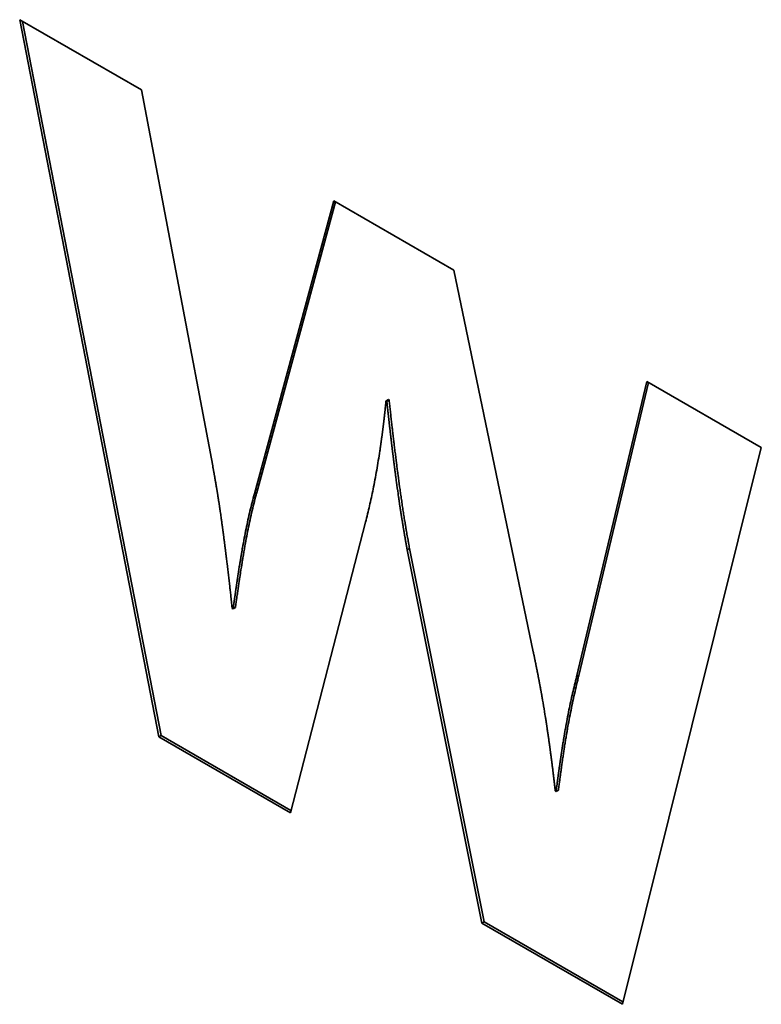
# Paper-space layout 'Blatt2' of a CAD drawing. Units: millimetres. Extents: x 0 to 2940, y 0 to 2079.
# Drawn here: x 2588 to 2590, y 565 to 568 of the extents above; entities that cross this region are included whole.
import ezdxf

# ---------------------------------------------------------------- set-up
doc = ezdxf.new("R2010")
doc.units = ezdxf.units.MM

psp = doc.layouts.new('Blatt2')

# ---------------------------------------------------------------- linework, layer by layer
at = {"color": 7, "linetype": 'Continuous', "lineweight": 35, "ltscale": 7}
for p, q in [((2587.5725, 567.6166), (2587.9442, 567.402)), ((2587.9969, 565.4272), (2587.5725, 567.6166)), ((2587.5813, 567.6115), (2588.0039, 565.4313)), ((2587.9442, 567.402), (2588.1613, 566.2542)), ((2588.2887, 566.1691), (2588.5304, 567.0637)), ((2588.5355, 567.0607), (2588.2958, 566.1732)), ((2588.5304, 567.0637), (2588.8972, 566.8519)), ((2588.8972, 566.8519), (2589.1394, 565.6867)), ((2589.2714, 565.6105), (2589.4858, 566.5121)), ((2589.4911, 566.509), (2589.2785, 565.6146)), ((2589.4858, 566.5121), (2589.8351, 566.3104)), ((2588.6972, 566.457), (2588.6902, 566.453)), ((2588.6997, 566.4556), (2588.6926, 566.4515)), ((2588.6972, 566.457), (2588.6997, 566.4556)), ((2588.6926, 566.4515), (2588.6902, 566.453)), ((2589.8351, 566.3104), (2589.4112, 564.6107)), ((2588.2958, 566.1732), (2588.2887, 566.1691)), ((2588.6278, 566.0827), (2588.3983, 565.1955)), ((2588.762, 566.0019), (2588.755, 565.9978)), ((2588.982, 564.8585), (2588.755, 565.9978)), ((2588.762, 566.0019), (2588.9891, 564.8626)), ((2588.2212, 565.819), (2588.2237, 565.8176)), ((2588.2307, 565.8217), (2588.2237, 565.8176)), ((2589.2785, 565.6146), (2589.2714, 565.6105)), ((2588.0039, 565.4313), (2587.9969, 565.4272)), ((2588.3983, 565.1955), (2587.9969, 565.4272)), ((2588.0039, 565.4313), (2588.4002, 565.2026)), ((2589.2066, 565.262), (2589.209, 565.2605)), ((2589.2161, 565.2646), (2589.209, 565.2605)), ((2588.9891, 564.8626), (2588.982, 564.8585)), ((2588.9891, 564.8626), (2589.413, 564.6179)), ((2589.4112, 564.6107), (2588.982, 564.8585))]:
    psp.add_line(p, q, dxfattribs=at)
for points, knots in [([(2588.6997, 566.4556), (2588.7, 566.4528), (2588.7006, 566.447), (2588.7015, 566.4384), (2588.7025, 566.4297), (2588.7034, 566.4211), (2588.7042, 566.4139), (2588.705, 566.4067), (2588.7058, 566.3995), (2588.7066, 566.3923), (2588.7075, 566.3851), (2588.7083, 566.3778), (2588.7091, 566.3706), (2588.7099, 566.3634), (2588.7108, 566.3562), (2588.7116, 566.349), (2588.7125, 566.3418), (2588.7133, 566.3345), (2588.7142, 566.3273), (2588.715, 566.3201), (2588.7159, 566.3128), (2588.7168, 566.3056), (2588.7177, 566.2984), (2588.7186, 566.2911), (2588.7195, 566.2839), (2588.7204, 566.2766), (2588.7213, 566.2694), (2588.7222, 566.2621), (2588.7231, 566.2549), (2588.7241, 566.2476), (2588.725, 566.2403), (2588.726, 566.2331), (2588.7281, 566.2171), (2588.7308, 566.1967), (2588.7337, 566.1763), (2588.7354, 566.1646), (2588.7366, 566.1559), (2588.7377, 566.1486), (2588.7388, 566.1412), (2588.7399, 566.1339), (2588.741, 566.1266), (2588.7421, 566.1193), (2588.743, 566.1134), (2588.7441, 566.1061), (2588.7453, 566.0987), (2588.7464, 566.0914), (2588.7476, 566.0841), (2588.7486, 566.0782), (2588.7498, 566.0708), (2588.7508, 566.0649), (2588.752, 566.0575), (2588.753, 566.0516), (2588.7543, 566.0443), (2588.7554, 566.0384), (2588.7567, 566.031), (2588.7577, 566.025), (2588.7591, 566.0177), (2588.7604, 566.0105), (2588.7615, 566.0048), (2588.762, 566.0019)], [0, 0, 0, 0, 0.019254, 0.038507, 0.057761, 0.077015, 0.096269, 0.105896, 0.125149, 0.144403, 0.15403, 0.173284, 0.192537, 0.202164, 0.221418, 0.240672, 0.250298, 0.269552, 0.288806, 0.298433, 0.317687, 0.33694, 0.346567, 0.365821, 0.385075, 0.394701, 0.413955, 0.433209, 0.442836, 0.46209, 0.481343, 0.49097, 0.510224, 0.587239, 0.625747, 0.645001, 0.664254, 0.683508, 0.693135, 0.712389, 0.731642, 0.741269, 0.760523, 0.77015, 0.789404, 0.808657, 0.818284, 0.837538, 0.847165, 0.866419, 0.876045, 0.895299, 0.904926, 0.92418, 0.933807, 0.953061, 0.962687, 0.981344, 1, 1, 1, 1]), ([(2588.6902, 566.453), (2588.69, 566.4517), (2588.6898, 566.4491), (2588.6894, 566.4453), (2588.689, 566.4414), (2588.6887, 566.4382), (2588.6884, 566.4351), (2588.688, 566.4319), (2588.6877, 566.4287), (2588.6874, 566.4255), (2588.6871, 566.4229), (2588.6867, 566.4198), (2588.6864, 566.4166), (2588.686, 566.4134), (2588.6857, 566.4102), (2588.6853, 566.4071), (2588.685, 566.4039), (2588.6846, 566.4007), (2588.6843, 566.3982), (2588.6839, 566.395), (2588.6836, 566.3919), (2588.6832, 566.3887), (2588.6828, 566.3856), (2588.6824, 566.3824), (2588.6821, 566.3793), (2588.6817, 566.3761), (2588.6814, 566.3736), (2588.681, 566.3704), (2588.6806, 566.3673), (2588.6802, 566.3642), (2588.6798, 566.361), (2588.6794, 566.3579), (2588.679, 566.3548), (2588.6785, 566.3516), (2588.6782, 566.3491), (2588.6778, 566.346), (2588.6774, 566.3429), (2588.6769, 566.3397), (2588.6765, 566.3366), (2588.6762, 566.3341), (2588.6757, 566.331), (2588.6753, 566.3279), (2588.6749, 566.3248), (2588.6744, 566.3217), (2588.6741, 566.3192), (2588.6736, 566.3161), (2588.6732, 566.313), (2588.6727, 566.3099), (2588.6721, 566.3056), (2588.6701, 566.2926), (2588.6666, 566.2704), (2588.66, 566.2314), (2588.6513, 566.1852), (2588.64, 566.1324), (2588.6319, 566.0993), (2588.6278, 566.0827)], [0, 0, 0, 0, 0.009888, 0.019776, 0.029664, 0.039552, 0.044496, 0.054384, 0.064272, 0.069216, 0.079104, 0.084048, 0.093936, 0.103824, 0.108768, 0.118656, 0.128544, 0.133488, 0.143376, 0.14832, 0.158208, 0.168096, 0.17304, 0.182928, 0.192816, 0.19776, 0.207648, 0.212592, 0.22248, 0.232368, 0.237312, 0.2472, 0.257088, 0.262032, 0.27192, 0.276864, 0.286752, 0.29664, 0.301584, 0.311472, 0.316416, 0.326304, 0.336192, 0.341136, 0.351024, 0.355968, 0.365856, 0.375744, 0.380688, 0.400464, 0.47957, 0.558675, 0.716894, 0.858411, 1, 1, 1, 1]), ([(2588.755, 565.9978), (2588.7547, 565.9993), (2588.7541, 566.0023), (2588.7534, 566.006), (2588.7527, 566.0097), (2588.7522, 566.0126), (2588.7515, 566.0163), (2588.7508, 566.02), (2588.7502, 566.0237), (2588.7495, 566.0274), (2588.749, 566.0304), (2588.7483, 566.0341), (2588.7478, 566.037), (2588.7472, 566.0407), (2588.7466, 566.0437), (2588.746, 566.0474), (2588.7455, 566.0503), (2588.7449, 566.054), (2588.7444, 566.057), (2588.7438, 566.0606), (2588.7433, 566.0636), (2588.7426, 566.0673), (2588.742, 566.071), (2588.7414, 566.0746), (2588.7408, 566.0783), (2588.7404, 566.0813), (2588.7398, 566.0849), (2588.7393, 566.0879), (2588.7387, 566.0915), (2588.7382, 566.0945), (2588.7377, 566.0981), (2588.7371, 566.1018), (2588.7365, 566.1055), (2588.7359, 566.1091), (2588.7355, 566.1121), (2588.7349, 566.1157), (2588.7344, 566.1194), (2588.7338, 566.1231), (2588.7333, 566.1267), (2588.7328, 566.1297), (2588.7321, 566.1348), (2588.7314, 566.1392), (2588.7306, 566.1443), (2588.7302, 566.1472), (2588.7297, 566.1509), (2588.7292, 566.1545), (2588.7286, 566.1582), (2588.7279, 566.1633), (2588.7257, 566.1786), (2588.7229, 566.199), (2588.7204, 566.2179), (2588.7193, 566.2259), (2588.7188, 566.2295), (2588.7185, 566.2324), (2588.718, 566.2361), (2588.7175, 566.2397), (2588.717, 566.2433), (2588.7166, 566.247), (2588.7161, 566.2506), (2588.7156, 566.2542), (2588.7152, 566.2579), (2588.7147, 566.2615), (2588.7143, 566.2651), (2588.7138, 566.2687), (2588.7133, 566.2724), (2588.7129, 566.276), (2588.7124, 566.2796), (2588.712, 566.2832), (2588.7115, 566.2868), (2588.7111, 566.2905), (2588.7106, 566.2941), (2588.7102, 566.2977), (2588.7098, 566.3013), (2588.7093, 566.3049), (2588.7089, 566.3086), (2588.7084, 566.3122), (2588.708, 566.3158), (2588.7076, 566.3194), (2588.7071, 566.323), (2588.7067, 566.3266), (2588.7063, 566.3303), (2588.7058, 566.3339), (2588.7054, 566.3375), (2588.705, 566.3411), (2588.7046, 566.3447), (2588.7041, 566.3483), (2588.7037, 566.3519), (2588.7033, 566.3555), (2588.7029, 566.3591), (2588.7025, 566.3628), (2588.7021, 566.3664), (2588.7016, 566.37), (2588.7011, 566.3743), (2588.7007, 566.3779), (2588.7003, 566.3815), (2588.6999, 566.3851), (2588.6995, 566.3887), (2588.6991, 566.3923), (2588.6987, 566.3959), (2588.6983, 566.3995), (2588.6979, 566.4031), (2588.6975, 566.4067), (2588.6971, 566.4103), (2588.6967, 566.4139), (2588.6963, 566.4175), (2588.6959, 566.4211), (2588.6955, 566.4247), (2588.6951, 566.4283), (2588.6946, 566.4327), (2588.6942, 566.4363), (2588.6939, 566.4399), (2588.6935, 566.4434), (2588.693, 566.4475), (2588.6927, 566.4502), (2588.6926, 566.4515)], [0, 0, 0, 0, 0.009627, 0.019254, 0.024067, 0.033694, 0.038507, 0.048134, 0.057761, 0.062575, 0.072202, 0.077015, 0.086642, 0.091455, 0.101082, 0.105896, 0.115522, 0.120336, 0.129963, 0.134776, 0.144403, 0.149216, 0.158843, 0.16847, 0.173284, 0.18291, 0.187724, 0.197351, 0.202164, 0.211791, 0.216604, 0.226231, 0.235858, 0.240672, 0.250299, 0.255112, 0.264739, 0.274366, 0.279179, 0.288806, 0.293619, 0.312873, 0.317687, 0.327313, 0.332127, 0.341754, 0.351381, 0.356194, 0.375448, 0.452463, 0.490971, 0.500598, 0.505411, 0.515038, 0.519851, 0.529478, 0.539105, 0.543919, 0.553545, 0.563172, 0.567986, 0.577613, 0.587239, 0.592053, 0.60168, 0.611307, 0.61612, 0.625747, 0.635374, 0.640187, 0.649814, 0.659441, 0.664254, 0.673881, 0.683508, 0.688322, 0.697948, 0.707575, 0.712389, 0.722016, 0.731642, 0.736456, 0.746083, 0.75571, 0.760523, 0.77015, 0.779777, 0.78459, 0.794217, 0.803844, 0.808657, 0.818284, 0.827911, 0.837538, 0.842351, 0.851978, 0.861605, 0.866419, 0.876045, 0.885672, 0.890486, 0.900113, 0.909739, 0.914553, 0.92418, 0.933807, 0.93862, 0.948247, 0.957874, 0.967501, 0.972314, 0.981941, 0.99097, 1, 1, 1, 1]), ([(2588.1613, 566.2542), (2588.1616, 566.2527), (2588.1621, 566.2497), (2588.1628, 566.246), (2588.1635, 566.2423), (2588.1641, 566.2393), (2588.1648, 566.2356), (2588.1654, 566.2319), (2588.1661, 566.2282), (2588.1668, 566.2245), (2588.1673, 566.2216), (2588.168, 566.2179), (2588.1685, 566.2149), (2588.1691, 566.2112), (2588.1696, 566.2083), (2588.1703, 566.2046), (2588.1708, 566.2016), (2588.1714, 566.1979), (2588.1719, 566.195), (2588.1725, 566.1913), (2588.173, 566.1884), (2588.1736, 566.1847), (2588.1741, 566.1817), (2588.1747, 566.1781), (2588.1752, 566.1751), (2588.1758, 566.1714), (2588.1763, 566.1685), (2588.1769, 566.1648), (2588.1775, 566.1612), (2588.178, 566.1575), (2588.1786, 566.1538), (2588.1791, 566.1509), (2588.1796, 566.1472), (2588.1801, 566.1443), (2588.1807, 566.1406), (2588.1811, 566.1377), (2588.1817, 566.134), (2588.1821, 566.1311), (2588.1826, 566.1274), (2588.1832, 566.1238), (2588.1845, 566.115), (2588.186, 566.1048), (2588.1874, 566.0946), (2588.1881, 566.0895), (2588.1886, 566.0858), (2588.189, 566.0829), (2588.1895, 566.0793), (2588.1899, 566.0763), (2588.1904, 566.0727), (2588.1909, 566.0691), (2588.1914, 566.0654), (2588.1919, 566.0618), (2588.1923, 566.0589), (2588.1928, 566.0552), (2588.1932, 566.0523), (2588.1937, 566.0487), (2588.1941, 566.0451), (2588.1946, 566.0414), (2588.1951, 566.0378), (2588.1954, 566.0349), (2588.1959, 566.0313), (2588.1963, 566.0284), (2588.1967, 566.0248), (2588.1972, 566.0211), (2588.1977, 566.0175), (2588.1981, 566.0139), (2588.1985, 566.011), (2588.1989, 566.0074), (2588.1993, 566.0045), (2588.1997, 566.0008), (2588.2002, 565.9972), (2588.2006, 565.9936), (2588.2011, 565.99), (2588.2014, 565.9871), (2588.2019, 565.9835), (2588.2022, 565.9806), (2588.2026, 565.977), (2588.2036, 565.969), (2588.2072, 565.9386), (2588.2107, 565.9084), (2588.2137, 565.8824), (2588.2142, 565.8782), (2588.2152, 565.8698), (2588.2175, 565.85), (2588.2197, 565.8317), (2588.2212, 565.819)], [0, 0, 0, 0, 0.010039, 0.020078, 0.025097, 0.035136, 0.040155, 0.050194, 0.060233, 0.065252, 0.075291, 0.080311, 0.090349, 0.095369, 0.105408, 0.110427, 0.120466, 0.125485, 0.135524, 0.140544, 0.150582, 0.155602, 0.165641, 0.17066, 0.180699, 0.185718, 0.195757, 0.200777, 0.210815, 0.220854, 0.225874, 0.235912, 0.240932, 0.250971, 0.25599, 0.266029, 0.271048, 0.281087, 0.286107, 0.296145, 0.306184, 0.34634, 0.366417, 0.376456, 0.381476, 0.391514, 0.396534, 0.406573, 0.411592, 0.421631, 0.43167, 0.436689, 0.446728, 0.451747, 0.461786, 0.466806, 0.476844, 0.486883, 0.491903, 0.501942, 0.506961, 0.517, 0.522019, 0.532058, 0.542097, 0.547116, 0.557155, 0.562174, 0.572213, 0.577233, 0.587272, 0.59731, 0.60233, 0.612369, 0.617388, 0.627427, 0.632446, 0.642485, 0.68264, 0.843262, 0.853058, 0.862854, 0.87265, 0.911835, 1, 1, 1, 1]), ([(2588.2237, 565.8176), (2588.2238, 565.8188), (2588.2242, 565.8213), (2588.2247, 565.8251), (2588.2251, 565.8282), (2588.2255, 565.8313), (2588.2259, 565.8338), (2588.2263, 565.8369), (2588.2267, 565.8394), (2588.2271, 565.8425), (2588.2275, 565.8456), (2588.228, 565.8487), (2588.2284, 565.8519), (2588.2288, 565.8543), (2588.2292, 565.8575), (2588.2296, 565.8599), (2588.23, 565.863), (2588.2304, 565.8655), (2588.2308, 565.8686), (2588.2312, 565.8711), (2588.2316, 565.8742), (2588.2321, 565.8773), (2588.2325, 565.8804), (2588.233, 565.8835), (2588.2333, 565.886), (2588.2338, 565.8891), (2588.2341, 565.8916), (2588.2346, 565.8947), (2588.235, 565.8972), (2588.2354, 565.9002), (2588.2358, 565.9027), (2588.2363, 565.9058), (2588.2373, 565.9126), (2588.2398, 565.9286), (2588.2423, 565.9446), (2588.2442, 565.9563), (2588.2447, 565.9593), (2588.2451, 565.9618), (2588.2456, 565.9649), (2588.246, 565.9673), (2588.2465, 565.9704), (2588.2469, 565.9728), (2588.2474, 565.9759), (2588.2479, 565.9783), (2588.2484, 565.9813), (2588.2488, 565.9838), (2588.2493, 565.9868), (2588.2497, 565.9893), (2588.2503, 565.9923), (2588.2507, 565.9947), (2588.2514, 565.999), (2588.2537, 566.0118), (2588.2576, 566.0335), (2588.265, 566.071), (2588.2747, 566.1167), (2588.284, 566.1516), (2588.2887, 566.1691)], [0, 0, 0, 0, 0.010297, 0.020595, 0.030892, 0.036041, 0.046338, 0.051487, 0.061784, 0.066933, 0.07723, 0.087527, 0.092676, 0.102973, 0.108122, 0.11842, 0.123568, 0.133866, 0.139014, 0.149312, 0.15446, 0.164758, 0.175055, 0.180204, 0.190501, 0.19565, 0.205947, 0.211096, 0.221393, 0.226542, 0.236839, 0.241988, 0.252285, 0.293475, 0.375854, 0.386151, 0.3913, 0.401597, 0.406746, 0.417043, 0.422192, 0.432489, 0.437638, 0.447935, 0.453084, 0.463381, 0.46853, 0.478827, 0.483976, 0.494273, 0.499422, 0.520017, 0.602396, 0.684777, 0.842309, 1, 1, 1, 1]), ([(2588.2958, 566.1732), (2588.2945, 566.1686), (2588.2883, 566.146), (2588.2781, 566.1043), (2588.2683, 566.0567), (2588.262, 566.0229), (2588.2592, 566.0071), (2588.2577, 565.9986), (2588.2569, 565.9937), (2588.2558, 565.9877), (2588.255, 565.9828), (2588.254, 565.9767), (2588.2531, 565.9718), (2588.2521, 565.9657), (2588.2499, 565.9522), (2588.2472, 565.935), (2588.2447, 565.9189), (2588.2434, 565.9103), (2588.2425, 565.9041), (2588.2416, 565.8979), (2588.2406, 565.8917), (2588.2399, 565.8868), (2588.239, 565.8806), (2588.2383, 565.8756), (2588.2374, 565.8694), (2588.2367, 565.8644), (2588.2358, 565.8582), (2588.2351, 565.8532), (2588.2342, 565.847), (2588.2335, 565.842), (2588.2327, 565.8357), (2588.2318, 565.8294), (2588.2311, 565.8242), (2588.2307, 565.8217)], [0, 0, 0, 0, 0.04119, 0.205976, 0.370752, 0.453132, 0.494321, 0.504619, 0.525213, 0.535511, 0.556106, 0.566403, 0.586998, 0.597295, 0.61789, 0.700269, 0.741458, 0.751756, 0.77235, 0.792945, 0.803242, 0.823837, 0.834134, 0.854729, 0.865027, 0.885621, 0.895919, 0.916513, 0.926811, 0.947405, 0.957703, 0.978851, 1, 1, 1, 1]), ([(2589.1394, 565.6867), (2589.1397, 565.6852), (2589.1402, 565.683), (2589.141, 565.6792), (2589.1416, 565.6763), (2589.1422, 565.6733), (2589.1428, 565.6703), (2589.1435, 565.6673), (2589.1441, 565.6643), (2589.1447, 565.6613), (2589.1453, 565.6584), (2589.1459, 565.6554), (2589.1465, 565.6524), (2589.1471, 565.6494), (2589.1477, 565.6464), (2589.1483, 565.6435), (2589.1489, 565.6405), (2589.1495, 565.6375), (2589.1501, 565.6345), (2589.1507, 565.6316), (2589.1513, 565.6286), (2589.1519, 565.6256), (2589.1525, 565.6226), (2589.1532, 565.6189), (2589.1538, 565.6159), (2589.1543, 565.613), (2589.1549, 565.61), (2589.1555, 565.607), (2589.1562, 565.6033), (2589.1568, 565.6003), (2589.1573, 565.5974), (2589.1579, 565.5944), (2589.1584, 565.5914), (2589.1591, 565.5877), (2589.1597, 565.5848), (2589.1604, 565.5811), (2589.1609, 565.5781), (2589.1614, 565.5752), (2589.162, 565.5722), (2589.1625, 565.5692), (2589.1632, 565.5655), (2589.1637, 565.5626), (2589.1644, 565.5589), (2589.1649, 565.5559), (2589.1656, 565.5522), (2589.1661, 565.5493), (2589.1667, 565.5456), (2589.1672, 565.5426), (2589.1681, 565.5375), (2589.1708, 565.522), (2589.1737, 565.5043), (2589.1763, 565.4881), (2589.1771, 565.483), (2589.1777, 565.4793), (2589.1782, 565.4764), (2589.1787, 565.4727), (2589.1793, 565.4691), (2589.1799, 565.4654), (2589.1804, 565.4617), (2589.1809, 565.4588), (2589.1814, 565.4551), (2589.1818, 565.4522), (2589.1824, 565.4486), (2589.1828, 565.4456), (2589.1834, 565.442), (2589.1839, 565.4383), (2589.1844, 565.4347), (2589.185, 565.431), (2589.1854, 565.4281), (2589.1859, 565.4244), (2589.1863, 565.4215), (2589.1868, 565.4179), (2589.1874, 565.4142), (2589.1879, 565.4106), (2589.1884, 565.4069), (2589.1888, 565.404), (2589.1893, 565.4004), (2589.1898, 565.3967), (2589.1903, 565.3931), (2589.1908, 565.3895), (2589.1912, 565.3865), (2589.1917, 565.3829), (2589.1922, 565.3793), (2589.1926, 565.3756), (2589.1931, 565.372), (2589.1935, 565.3691), (2589.194, 565.3655), (2589.1944, 565.3618), (2589.1949, 565.3582), (2589.1954, 565.3546), (2589.1958, 565.3517), (2589.1962, 565.348), (2589.1967, 565.3444), (2589.1971, 565.3408), (2589.1976, 565.3372), (2589.1981, 565.3335), (2589.1985, 565.3299), (2589.199, 565.3263), (2589.1993, 565.3234), (2589.1998, 565.3198), (2589.2002, 565.3162), (2589.2006, 565.3125), (2589.2011, 565.3089), (2589.2015, 565.3053), (2589.202, 565.3017), (2589.2024, 565.2981), (2589.2027, 565.2952), (2589.2032, 565.2916), (2589.2036, 565.288), (2589.204, 565.2843), (2589.2044, 565.2807), (2589.2049, 565.2771), (2589.2053, 565.2735), (2589.2057, 565.2699), (2589.2061, 565.2663), (2589.2064, 565.2634), (2589.2066, 565.262)], [0, 0, 0, 0, 0.010362, 0.015543, 0.025906, 0.031087, 0.036268, 0.04663, 0.051811, 0.056993, 0.067355, 0.072536, 0.077717, 0.088079, 0.093261, 0.098442, 0.108804, 0.113985, 0.119166, 0.129529, 0.13471, 0.139891, 0.150253, 0.155434, 0.165797, 0.170978, 0.176159, 0.186521, 0.191702, 0.202065, 0.207246, 0.212427, 0.222789, 0.22797, 0.238333, 0.243514, 0.253876, 0.259057, 0.264238, 0.274601, 0.279782, 0.290144, 0.295325, 0.305687, 0.310869, 0.321231, 0.326412, 0.336774, 0.341955, 0.36268, 0.44558, 0.466305, 0.476667, 0.481848, 0.49221, 0.497391, 0.507754, 0.518116, 0.523297, 0.533659, 0.538841, 0.549203, 0.554384, 0.564746, 0.569927, 0.58029, 0.590652, 0.595833, 0.606195, 0.611376, 0.621739, 0.62692, 0.637282, 0.647644, 0.652826, 0.663188, 0.668369, 0.678731, 0.689094, 0.694275, 0.704637, 0.709818, 0.72018, 0.730543, 0.735724, 0.746086, 0.751267, 0.76163, 0.771992, 0.777173, 0.787535, 0.792716, 0.803079, 0.813441, 0.818622, 0.828984, 0.839347, 0.844528, 0.85489, 0.860071, 0.870434, 0.880796, 0.885977, 0.896339, 0.906702, 0.911883, 0.922245, 0.927426, 0.937788, 0.948151, 0.953332, 0.963694, 0.974056, 0.979238, 0.989619, 1, 1, 1, 1]), ([(2589.2785, 565.6146), (2589.2773, 565.61), (2589.2715, 565.5869), (2589.264, 565.5542), (2589.2539, 565.5068), (2589.2479, 565.4755), (2589.2439, 565.4525), (2589.2428, 565.4464), (2589.242, 565.4415), (2589.2409, 565.4354), (2589.2395, 565.4269), (2589.2379, 565.4171), (2589.2365, 565.4085), (2589.2355, 565.4023), (2589.2348, 565.3974), (2589.2338, 565.3912), (2589.2331, 565.3863), (2589.2321, 565.3801), (2589.2312, 565.3739), (2589.2303, 565.3677), (2589.2294, 565.3615), (2589.2287, 565.3566), (2589.2278, 565.3503), (2589.2271, 565.3454), (2589.2262, 565.3391), (2589.2253, 565.3329), (2589.2245, 565.3267), (2589.2236, 565.3205), (2589.2229, 565.3155), (2589.2221, 565.3092), (2589.2212, 565.303), (2589.2204, 565.2967), (2589.2195, 565.2905), (2589.2189, 565.2855), (2589.218, 565.2791), (2589.2171, 565.2726), (2589.2165, 565.2673), (2589.2161, 565.2646)], [0, 0, 0, 0, 0.041572, 0.207868, 0.291012, 0.45731, 0.478096, 0.488488, 0.509274, 0.519667, 0.540453, 0.582024, 0.60281, 0.613203, 0.633989, 0.644382, 0.665167, 0.67556, 0.696346, 0.717132, 0.727524, 0.74831, 0.758703, 0.779489, 0.789882, 0.810667, 0.831453, 0.841846, 0.862632, 0.873024, 0.89381, 0.914596, 0.924989, 0.945774, 0.956167, 0.978084, 1, 1, 1, 1]), ([(2589.209, 565.2605), (2589.2092, 565.2618), (2589.2095, 565.2643), (2589.21, 565.2681), (2589.2105, 565.2718), (2589.2109, 565.2749), (2589.2114, 565.2781), (2589.2118, 565.2812), (2589.2122, 565.2843), (2589.2126, 565.2875), (2589.2129, 565.29), (2589.2134, 565.2931), (2589.2138, 565.2962), (2589.2142, 565.2993), (2589.2146, 565.3025), (2589.215, 565.3049), (2589.2154, 565.3081), (2589.2158, 565.3112), (2589.2162, 565.3143), (2589.2167, 565.3174), (2589.217, 565.3199), (2589.2174, 565.323), (2589.2179, 565.3262), (2589.2183, 565.3293), (2589.2187, 565.3324), (2589.2191, 565.3349), (2589.2195, 565.338), (2589.2199, 565.3405), (2589.2203, 565.3436), (2589.2208, 565.3467), (2589.2212, 565.3498), (2589.2217, 565.3529), (2589.222, 565.3554), (2589.2225, 565.3585), (2589.2228, 565.361), (2589.2233, 565.3641), (2589.2237, 565.3672), (2589.2242, 565.3703), (2589.2247, 565.3734), (2589.225, 565.3758), (2589.2255, 565.3789), (2589.2259, 565.3814), (2589.2263, 565.3845), (2589.2267, 565.3869), (2589.2272, 565.39), (2589.2276, 565.3925), (2589.2281, 565.3956), (2589.2284, 565.398), (2589.2291, 565.4023), (2589.2304, 565.4103), (2589.2318, 565.4189), (2589.2329, 565.4257), (2589.2334, 565.4287), (2589.2338, 565.4312), (2589.2343, 565.4342), (2589.2347, 565.4366), (2589.2353, 565.4397), (2589.2357, 565.4421), (2589.2364, 565.4464), (2589.2387, 565.4591), (2589.2427, 565.4809), (2589.2498, 565.5172), (2589.2592, 565.5607), (2589.2673, 565.5939), (2589.2714, 565.6105)], [0, 0, 0, 0, 0.010393, 0.020786, 0.031179, 0.041571, 0.046768, 0.057161, 0.067553, 0.07275, 0.083143, 0.088339, 0.098732, 0.109125, 0.114321, 0.124714, 0.12991, 0.140303, 0.150696, 0.155893, 0.166285, 0.171482, 0.181875, 0.192267, 0.197464, 0.207857, 0.213053, 0.223446, 0.228642, 0.239035, 0.249428, 0.254625, 0.265017, 0.270214, 0.280607, 0.285803, 0.296196, 0.306589, 0.311785, 0.322178, 0.327374, 0.337767, 0.342964, 0.353356, 0.358553, 0.368946, 0.374142, 0.384535, 0.389731, 0.410517, 0.452089, 0.462481, 0.467678, 0.478071, 0.483267, 0.49366, 0.498856, 0.509249, 0.514446, 0.535231, 0.618376, 0.70152, 0.850727, 1, 1, 1, 1])]:
    psp.add_open_spline(points, degree=3, knots=knots, dxfattribs=at)

doc.saveas('drawing.dxf')
